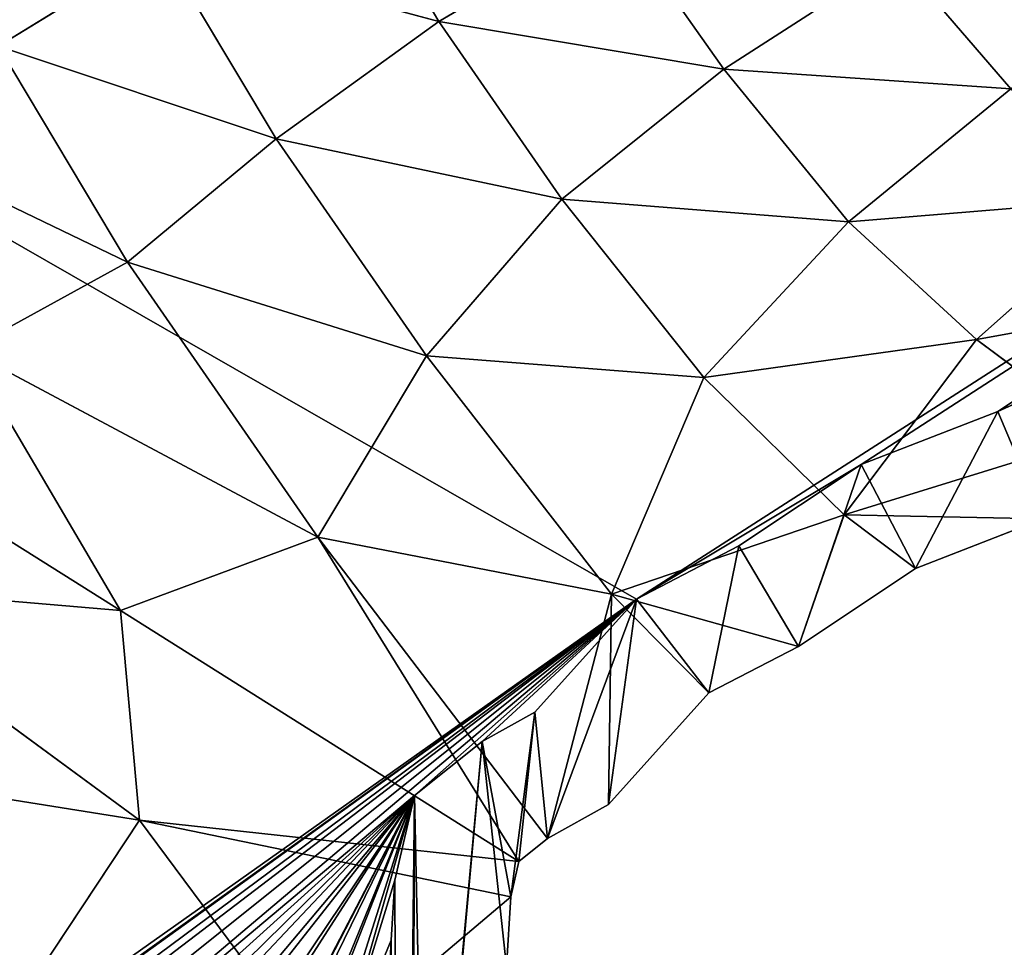
# Model space of a CAD drawing. Extents: x 0 to 5958, y 0 to 5959.
# Drawn here: x 3288 to 3372, y 2742 to 2822 of the extents above; entities that cross this region are included whole.
import ezdxf

# ---------------------------------------------------------------- set-up
doc = ezdxf.new("R2010")
doc.units = 0
doc.header["$LTSCALE"] = 25.4
doc.layers.get('0').update_dxf_attribs({"color": 13, "linetype": 'CONTINUOUS'})

msp = doc.modelspace()

# ---------------------------------------------------------------- linework, layer by layer
at = {"color": 24}
for p, q in [((3315.137, 2835.712, 85.105), (3323.616, 2821.337, 67.841)), ((3315.137, 2835.712, 85.105), (3323.616, 2821.337, 67.841)), ((3323.616, 2821.337, 67.841), (3338.803, 2830.364, 76.122)), ((3323.616, 2821.337, 67.841), (3338.803, 2830.364, 76.122)), ((3338.803, 2830.364, 76.122), (3348.032, 2817.262, 59.217)), ((3338.803, 2830.364, 76.122), (3348.032, 2817.262, 59.217)), ((3299.804, 2827.782, 78.639), (3285.831, 2819.237, 72.646)), ((3299.804, 2827.782, 78.639), (3285.831, 2819.237, 72.646)), ((3299.804, 2827.782, 78.639), (3323.616, 2821.337, 67.841)), ((3309.656, 2811.278, 59.168), (3299.804, 2827.782, 78.639)), ((3299.804, 2827.782, 78.639), (3323.616, 2821.337, 67.841)), ((3309.656, 2811.278, 59.168), (3299.804, 2827.782, 78.639)), ((3348.032, 2817.262, 59.217), (3362.928, 2826.852, 68.363)), ((3348.032, 2817.262, 59.217), (3362.928, 2826.852, 68.363)), ((3323.616, 2821.337, 67.841), (3309.656, 2811.278, 59.168)), ((3323.616, 2821.337, 67.841), (3309.656, 2811.278, 59.168)), ((3334.158, 2806.11, 48.525), (3323.616, 2821.337, 67.841)), ((3323.616, 2821.337, 67.841), (3348.032, 2817.262, 59.217)), ((3334.158, 2806.11, 48.525), (3323.616, 2821.337, 67.841)), ((3323.616, 2821.337, 67.841), (3348.032, 2817.262, 59.217)), ((3285.831, 2819.237, 72.646), (3296.928, 2800.689, 51.827)), ((3285.831, 2819.237, 72.646), (3309.656, 2811.278, 59.168)), ((3285.831, 2819.237, 72.646), (3296.928, 2800.689, 51.827)), ((3285.831, 2819.237, 72.646), (3309.656, 2811.278, 59.168)), ((3348.032, 2817.262, 59.217), (3334.158, 2806.11, 48.525)), ((3348.032, 2817.262, 59.217), (3334.158, 2806.11, 48.525)), ((3358.731, 2804.168, 40.914), (3348.032, 2817.262, 59.217)), ((3348.032, 2817.262, 59.217), (3372.644, 2815.559, 52.348)), ((3358.731, 2804.168, 40.914), (3348.032, 2817.262, 59.217)), ((3348.032, 2817.262, 59.217), (3372.644, 2815.559, 52.348)), ((3372.644, 2815.559, 52.348), (3358.731, 2804.168, 40.914)), ((3372.644, 2815.559, 52.348), (3358.731, 2804.168, 40.914)), ((3296.928, 2800.689, 51.827), (3272.057, 2812.672, 71.442)), ((3296.928, 2800.689, 51.827), (3272.057, 2812.672, 71.442)), ((3309.656, 2811.278, 59.168), (3296.928, 2800.689, 51.827)), ((3309.656, 2811.278, 59.168), (3296.928, 2800.689, 51.827)), ((3334.158, 2806.11, 48.525), (3309.656, 2811.278, 59.168)), ((3309.656, 2811.278, 59.168), (3322.555, 2792.676, 37.085)), ((3334.158, 2806.11, 48.525), (3309.656, 2811.278, 59.168)), ((3309.656, 2811.278, 59.168), (3322.555, 2792.676, 37.085)), ((3322.555, 2792.676, 37.085), (3334.158, 2806.11, 48.525)), ((3322.555, 2792.676, 37.085), (3334.158, 2806.11, 48.525)), ((3346.325, 2790.8, 28.149), (3334.158, 2806.11, 48.525)), ((3334.158, 2806.11, 48.525), (3358.731, 2804.168, 40.914)), ((3334.158, 2806.11, 48.525), (3358.731, 2804.168, 40.914)), ((3346.325, 2790.8, 28.149), (3334.158, 2806.11, 48.525)), ((3369.701, 2794.073, 23.576), (3383.323, 2806.2, 36.13)), ((3369.701, 2794.073, 23.576), (3383.323, 2806.2, 36.13)), ((3358.731, 2804.168, 40.914), (3346.325, 2790.8, 28.149)), ((3358.731, 2804.168, 40.914), (3346.325, 2790.8, 28.149)), ((3358.731, 2804.168, 40.914), (3369.701, 2794.073, 23.576)), ((3358.731, 2804.168, 40.914), (3369.701, 2794.073, 23.576)), ((3296.928, 2800.689, 51.827), (3322.555, 2792.676, 37.085)), ((3296.928, 2800.689, 51.827), (3313.245, 2777.115, 26.488)), ((3296.928, 2800.689, 51.827), (3322.555, 2792.676, 37.085)), ((3296.928, 2800.689, 51.827), (3313.245, 2777.115, 26.488)), ((3394.123, 2798.488, 20.195), (3369.701, 2794.073, 23.576)), ((3394.123, 2798.488, 20.195), (3369.701, 2794.073, 23.576)), ((3369.701, 2794.073, 23.576), (3346.325, 2790.8, 28.149)), ((3369.701, 2794.073, 23.576), (3346.325, 2790.8, 28.149)), ((3369.701, 2794.073, 23.576), (3358.371, 2779.023, 9.251)), ((3369.701, 2794.073, 23.576), (3358.371, 2779.023, 9.251)), ((3380.618, 2785.934, 6.903), (3369.701, 2794.073, 23.576)), ((3380.618, 2785.934, 6.903), (3369.701, 2794.073, 23.576)), ((3283.175, 2793.152, 51.422), (3296.308, 2770.825, 31.098)), ((3313.245, 2777.115, 26.488), (3283.175, 2793.152, 51.422)), ((3283.175, 2793.152, 51.422), (3296.308, 2770.825, 31.098)), ((3313.245, 2777.115, 26.488), (3283.175, 2793.152, 51.422)), ((3322.555, 2792.676, 37.085), (3313.245, 2777.115, 26.488)), ((3322.555, 2792.676, 37.085), (3313.245, 2777.115, 26.488)), ((3338.403, 2772.216, 12.863), (3322.555, 2792.676, 37.085)), ((3322.555, 2792.676, 37.085), (3346.325, 2790.8, 28.149)), ((3338.403, 2772.216, 12.863), (3322.555, 2792.676, 37.085)), ((3322.555, 2792.676, 37.085), (3346.325, 2790.8, 28.149)), ((3381.739, 2792.538), (3371.529, 2787.907)), ((3381.739, 2792.538), (3371.529, 2787.907)), ((3346.325, 2790.8, 28.149), (3338.403, 2772.216, 12.863)), ((3346.325, 2790.8, 28.149), (3338.403, 2772.216, 12.863)), ((3346.325, 2790.8, 28.149), (3358.371, 2779.023, 9.251)), ((3346.325, 2790.8, 28.149), (3358.371, 2779.023, 9.251)), ((3296.308, 2770.825, 31.098), (3265.68, 2790.101, 59.683)), ((3296.308, 2770.825, 31.098), (3265.68, 2790.101, 59.683)), ((3371.529, 2787.907), (3359.822, 2783.337)), ((3371.529, 2787.907), (3359.822, 2783.337)), ((3358.371, 2779.023, 9.251), (3380.618, 2785.934, 6.903)), ((3358.371, 2779.023, 9.251), (3380.618, 2785.934, 6.903)), ((3359.822, 2783.337), (3349.339, 2776.369)), ((3359.822, 2783.337), (3349.339, 2776.369)), ((3358.371, 2779.023, 9.251), (3338.403, 2772.216, 12.863)), ((3358.371, 2779.023, 9.251), (3338.403, 2772.216, 12.863)), ((3354.432, 2767.747), (3358.371, 2779.023, 9.251)), ((3354.432, 2767.747), (3358.371, 2779.023, 9.251)), ((3358.371, 2779.023, 9.251), (3364.461, 2774.413)), ((3358.371, 2779.023, 9.251), (3364.461, 2774.413)), ((3375.416, 2778.689), (3364.461, 2774.413)), ((3375.416, 2778.689), (3364.461, 2774.413)), ((3296.308, 2770.825, 31.098), (3313.245, 2777.115, 26.488)), ((3296.308, 2770.825, 31.098), (3313.245, 2777.115, 26.488)), ((3313.245, 2777.115, 26.488), (3338.403, 2772.216, 12.863)), ((3313.245, 2777.115, 26.488), (3332.928, 2751.258)), ((3313.245, 2777.115, 26.488), (3332.928, 2751.258)), ((3313.245, 2777.115, 26.488), (3338.403, 2772.216, 12.863)), ((3349.339, 2776.369), (3340.545, 2771.785)), ((3349.339, 2776.369), (3340.545, 2771.785)), ((3364.461, 2774.413), (3354.432, 2767.747)), ((3364.461, 2774.413), (3354.432, 2767.747)), ((3296.308, 2770.825, 31.098), (3270.499, 2773.022, 51.446)), ((3270.499, 2773.022, 51.446), (3297.955, 2752.834, 26.488)), ((3296.308, 2770.825, 31.098), (3270.499, 2773.022, 51.446)), ((3270.499, 2773.022, 51.446), (3297.955, 2752.834, 26.488)), ((3338.403, 2772.216, 12.863), (3338.163, 2754.183)), ((3338.403, 2772.216, 12.863), (3338.163, 2754.183)), ((3338.403, 2772.216, 12.863), (3346.771, 2763.754)), ((3338.403, 2772.216, 12.863), (3346.771, 2763.754)), ((3340.545, 2771.785), (3331.837, 2762.104)), ((3340.545, 2771.785), (3331.837, 2762.104)), ((3297.955, 2752.834, 26.488), (3296.308, 2770.825, 31.098)), ((3297.955, 2752.834, 26.488), (3296.308, 2770.825, 31.098)), ((3354.432, 2767.747), (3346.771, 2763.754)), ((3354.432, 2767.747), (3346.771, 2763.754)), ((3346.771, 2763.754), (3338.163, 2754.183)), ((3346.771, 2763.754), (3338.163, 2754.183)), ((3331.837, 2762.104), (3327.331, 2759.585)), ((3331.837, 2762.104), (3327.331, 2759.585)), ((3327.331, 2759.585), (3321.522, 2754.947)), ((3327.331, 2759.585), (3321.522, 2754.947)), ((3269.644, 2757.362, 51.849), (3297.955, 2752.834, 26.488)), ((3269.644, 2757.362, 51.849), (3297.955, 2752.834, 26.488)), ((3321.522, 2754.947), (3319.849, 2747.705)), ((3321.522, 2754.947), (3319.849, 2747.705)), ((3338.163, 2754.183), (3332.928, 2751.258)), ((3338.163, 2754.183), (3332.928, 2751.258)), ((3297.955, 2752.834, 26.488), (3287.943, 2737.714, 37.085)), ((3297.955, 2752.834, 26.488), (3287.943, 2737.714, 37.085)), ((3297.955, 2752.834, 26.488), (3329.778, 2746.256)), ((3313.243, 2732.262, 12.863), (3297.955, 2752.834, 26.488)), ((3313.243, 2732.262, 12.863), (3297.955, 2752.834, 26.488)), ((3297.955, 2752.834, 26.488), (3329.778, 2746.256)), ((3332.928, 2751.258), (3330.482, 2749.305)), ((3332.928, 2751.258), (3330.482, 2749.305)), ((3330.482, 2749.305), (3329.778, 2746.256)), ((3330.482, 2749.305), (3329.778, 2746.256)), ((3319.849, 2747.705), (3319.525, 2742.553)), ((3319.849, 2747.705), (3319.525, 2742.553)), ((3329.778, 2746.256), (3329.401, 2740.27)), ((3329.778, 2746.256), (3329.401, 2740.27)), ((3319.525, 2742.553), (3314.557, 2730.516)), ((3319.525, 2742.553), (3314.557, 2730.516))]:
    msp.add_line(p, q, dxfattribs=at)
at = {"color": 0}
msp.add_circle((2978.919, 2979.333), 2979.355, dxfattribs=at)

# ---------------------------------------------------------------- meshes
at = {"color": 250}
mesh = msp.add_polyface(dxfattribs=at)
corners = [(3319.332, 2535.915), (3312.468, 2708.141), (3312.468, 2525.886), (3313.64, 2684.4), (3313.406, 2695.608), (3315.808, 2668.719), (3316.818, 2659.811), (3320.237, 2640.437), (3324.059, 2547.735), (3321.059, 2635.174), (3325, 2611.854), (3325.149, 2550.404), (3325.149, 2610.895), (3325.901, 2554.41), (3325.823, 2605.17), (3327.843, 2587.823), (3328.184, 2566.845), (3327.927, 2584.331), (2897.07, 2419.214), (2978.919, 2979.333), (2883.292, 2419.89), (2899.262, 2419.616), (2911.206, 2421.855), (2922.907, 2426.87), (2925.565, 2427.986), (2928.93, 2430.288), (2939.337, 2437.466), (2951.52, 2450.012), (2953.93, 2452.541), (2964.767, 2466.235), (2968.339, 2470.76), (2968.912, 2471.543), (2982.615, 2490.82), (2997.037, 2511.24), (3012.177, 2530.873), (3028.136, 2548.49), (3045.434, 2562.835), (3340.545, 2771.785), (3529.506, 2893.211), (2985.755, 2495.123), (3002.621, 2518.253), (3019.936, 2538.965), (3038.19, 2556.063), (3061.331, 2571.247), (3057.458, 2567.833), (3067.635, 2575.185), (3075.022, 2574.357), (3079.989, 2572.952), (3092.992, 2573.64), (3102.451, 2570.663), (3321.522, 2754.947), (3114.791, 2568.177), (3126.301, 2563.13), (3136.795, 2559.186), (3150.866, 2551.933), (3158.932, 2548.022), (3176.07, 2538.362), (3180.761, 2535.838), (3201.449, 2524.374), (3202.304, 2523.915), (3207.479, 2521.378), (3223.17, 2513.711), (3226.436, 2512.472), (3242.844, 2506.421), (3314.557, 2730.516), (3255.331, 2504.444), (3259.36, 2503.823), (3262.24, 2503.964), (3274.959, 2504.497), (3286.698, 2507.639), (3288.849, 2508.224), (3300.982, 2514.787), (3311.203, 2524.052), (3314.223, 2720.606), (3319.849, 2747.705), (3319.525, 2742.553), (3327.331, 2759.585), (3331.837, 2762.104), (3359.822, 2783.337), (3349.339, 2776.369), (3371.529, 2787.907), (3381.739, 2792.538), (3396.817, 2797.359), (3405.286, 2800.297), (3424.236, 2805.585), (3427.299, 2806.505), (3429.337, 2807.117), (3452.071, 2813.64), (3453.001, 2813.919), (3458.454, 2815.785), (3474.971, 2821.459), (3478.157, 2822.892), (3494.037, 2830.216), (3504.265, 2837.648), (3507.553, 2840.057), (3509.489, 2842.193), (3518.106, 2851.564), (3524.185, 2862.087), (3525.293, 2864.02), (3529.231, 2877.241), (3529.908, 2891.019)]
mesh.append_faces([[corners[k] for k in face] for face in [(1, 3, 4), (15, 16, 17), (18, 19, 20), (33, 32, 39), (34, 33, 40), (35, 34, 41), (36, 35, 42), (43, 36, 44), (64, 1, 73), (74, 64, 75), (37, 76, 77), (78, 37, 79), (38, 99, 100)]], dxfattribs={"vtx0": -1, "color": 250})
mesh.append_faces([[corners[k] for k in face] for face in [(0, 1, 2), (3, 0, 5), (5, 0, 6), (6, 0, 7), (7, 8, 9), (9, 8, 10), (10, 11, 12), (12, 13, 14), (14, 13, 15), (19, 37, 38), (50, 64, 74)]], dxfattribs={"vtx0": -1, "vtx1": -1, "color": 250})
mesh.append_faces([[corners[k] for k in face] for face in [(1, 0, 3), (19, 32, 33), (19, 33, 34), (19, 34, 35), (19, 35, 36), (19, 36, 37), (37, 36, 43), (37, 49, 50), (50, 63, 64), (64, 70, 1), (38, 37, 78)]], dxfattribs={"vtx0": -1, "vtx1": -1, "vtx2": -1, "color": 250})
mesh.append_faces([[corners[k] for k in face] for face in [(7, 0, 8), (10, 8, 11), (12, 11, 13), (15, 13, 16), (19, 18, 21), (19, 21, 22), (19, 22, 23), (19, 23, 24), (19, 24, 25), (19, 25, 26), (19, 26, 27), (19, 27, 28), (19, 28, 29), (19, 29, 30), (19, 30, 31), (19, 31, 32), (37, 43, 45), (37, 45, 46), (37, 46, 47), (37, 47, 48), (37, 48, 49), (50, 49, 51), (50, 51, 52), (50, 52, 53), (50, 53, 54), (50, 54, 55), (50, 55, 56), (50, 56, 57), (50, 57, 58), (50, 58, 59), (50, 59, 60), (50, 60, 61), (50, 61, 62), (50, 62, 63), (64, 63, 65), (64, 65, 66), (64, 66, 67), (64, 67, 68), (64, 68, 69), (64, 69, 70), (1, 70, 71), (1, 71, 72), (1, 72, 2), (37, 50, 76), (38, 78, 80), (38, 80, 81), (38, 81, 82), (38, 82, 83), (38, 83, 84), (38, 84, 85), (38, 85, 86), (38, 86, 87), (38, 87, 88), (38, 88, 89), (38, 89, 90), (38, 90, 91), (38, 91, 92), (38, 92, 93), (38, 93, 94), (38, 94, 95), (38, 95, 96), (38, 96, 97), (38, 97, 98), (38, 98, 99)]], dxfattribs={"vtx0": -1, "vtx2": -1, "color": 250})
at = {"color": 43}
mesh = msp.add_polyface(dxfattribs=at)
corners = [(3277.253, 2835.694, 91.199), (3299.804, 2827.782, 78.639), (3285.831, 2819.237, 72.646)]
mesh.append_faces([[corners[k] for k in face] for face in [(0, 1, 2)]], dxfattribs={"color": 43})
mesh = msp.add_polyface(dxfattribs=at)
corners = [(3315.137, 2835.712, 85.105), (3323.616, 2821.337, 67.841), (3299.804, 2827.782, 78.639)]
mesh.append_faces([[corners[k] for k in face] for face in [(0, 1, 2)]], dxfattribs={"color": 43})
mesh = msp.add_polyface(dxfattribs=at)
corners = [(3315.137, 2835.712, 85.105), (3338.803, 2830.364, 76.122), (3323.616, 2821.337, 67.841)]
mesh.append_faces([[corners[k] for k in face] for face in [(0, 1, 2)]], dxfattribs={"color": 43})
mesh = msp.add_polyface(dxfattribs=at)
corners = [(3338.803, 2830.364, 76.122), (3348.032, 2817.262, 59.217), (3323.616, 2821.337, 67.841)]
mesh.append_faces([[corners[k] for k in face] for face in [(0, 1, 2)]], dxfattribs={"color": 43})
mesh = msp.add_polyface(dxfattribs=at)
corners = [(3338.803, 2830.364, 76.122), (3362.928, 2826.852, 68.363), (3348.032, 2817.262, 59.217)]
mesh.append_faces([[corners[k] for k in face] for face in [(0, 1, 2)]], dxfattribs={"color": 43})
mesh = msp.add_polyface(dxfattribs=at)
corners = [(3299.804, 2827.782, 78.639), (3309.656, 2811.278, 59.168), (3285.831, 2819.237, 72.646)]
mesh.append_faces([[corners[k] for k in face] for face in [(0, 1, 2)]], dxfattribs={"color": 43})
mesh = msp.add_polyface(dxfattribs=at)
corners = [(3299.804, 2827.782, 78.639), (3323.616, 2821.337, 67.841), (3309.656, 2811.278, 59.168)]
mesh.append_faces([[corners[k] for k in face] for face in [(0, 1, 2)]], dxfattribs={"color": 43})
mesh = msp.add_polyface(dxfattribs=at)
corners = [(3362.928, 2826.852, 68.363), (3372.644, 2815.559, 52.348), (3348.032, 2817.262, 59.217)]
mesh.append_faces([[corners[k] for k in face] for face in [(0, 1, 2)]], dxfattribs={"color": 43})
mesh = msp.add_polyface(dxfattribs=at)
corners = [(3362.928, 2826.852, 68.363), (3387.238, 2825.139, 61.552), (3372.644, 2815.559, 52.348)]
mesh.append_faces([[corners[k] for k in face] for face in [(0, 1, 2)]], dxfattribs={"color": 43})
mesh = msp.add_polyface(dxfattribs=at)
corners = [(3323.616, 2821.337, 67.841), (3334.158, 2806.11, 48.525), (3309.656, 2811.278, 59.168)]
mesh.append_faces([[corners[k] for k in face] for face in [(0, 1, 2)]], dxfattribs={"color": 43})
mesh = msp.add_polyface(dxfattribs=at)
corners = [(3323.616, 2821.337, 67.841), (3348.032, 2817.262, 59.217), (3334.158, 2806.11, 48.525)]
mesh.append_faces([[corners[k] for k in face] for face in [(0, 1, 2)]], dxfattribs={"color": 43})
mesh = msp.add_polyface(dxfattribs=at)
corners = [(3296.928, 2800.689, 51.827), (3272.057, 2812.672, 71.442), (3285.831, 2819.237, 72.646)]
mesh.append_faces([[corners[k] for k in face] for face in [(0, 1, 2)]], dxfattribs={"color": 43})
mesh = msp.add_polyface(dxfattribs=at)
corners = [(3309.656, 2811.278, 59.168), (3296.928, 2800.689, 51.827), (3285.831, 2819.237, 72.646)]
mesh.append_faces([[corners[k] for k in face] for face in [(0, 1, 2)]], dxfattribs={"color": 43})
mesh = msp.add_polyface(dxfattribs=at)
corners = [(3348.032, 2817.262, 59.217), (3358.731, 2804.168, 40.914), (3334.158, 2806.11, 48.525)]
mesh.append_faces([[corners[k] for k in face] for face in [(0, 1, 2)]], dxfattribs={"color": 43})
mesh = msp.add_polyface(dxfattribs=at)
corners = [(3348.032, 2817.262, 59.217), (3372.644, 2815.559, 52.348), (3358.731, 2804.168, 40.914)]
mesh.append_faces([[corners[k] for k in face] for face in [(0, 1, 2)]], dxfattribs={"color": 43})
mesh = msp.add_polyface(dxfattribs=at)
corners = [(3372.644, 2815.559, 52.348), (3383.323, 2806.2, 36.13), (3358.731, 2804.168, 40.914)]
mesh.append_faces([[corners[k] for k in face] for face in [(0, 1, 2)]], dxfattribs={"color": 43})
mesh = msp.add_polyface(dxfattribs=at)
corners = [(3324.059, 2547.735), (3328.207, 2531.177), (3325.149, 2550.404), (3325.901, 2554.41), (3328.184, 2566.845), (3325.73, 2669.967), (3325.149, 2610.895), (3325.823, 2605.17), (3326.719, 2661.245), (3327.843, 2587.823), (3330.102, 2642.078), (3327.927, 2584.331), (3333.331, 2543.988), (3330.929, 2636.779), (3334.871, 2613.456), (3334.79, 2547.563), (3335.733, 2552.585), (3335.059, 2612.248), (3335.755, 2606.333), (3338.197, 2566.008), (3337.829, 2588.523), (3337.925, 2584.525), (3327.331, 2759.585), (3324.49, 2728.372), (3329.401, 2740.27), (3329.778, 2746.256), (3331.837, 2762.104), (3330.482, 2749.305), (3332.928, 2751.258), (3340.545, 2771.785), (3338.163, 2754.183), (3346.771, 2763.754), (3349.339, 2776.369), (3354.432, 2767.747), (3359.822, 2783.337), (3364.461, 2774.413), (3371.529, 2787.907), (3375.416, 2778.689), (3381.739, 2792.538), (3385.339, 2783.191), (3396.817, 2797.359), (3399.979, 2787.871), (3405.286, 2800.297), (3408.271, 2790.748), (3424.236, 2805.585), (3427.018, 2795.979), (3427.299, 2806.505), (3430.176, 2796.928), (3429.337, 2807.117), (3452.071, 2813.64), (3432.155, 2797.522), (3454.892, 2804.045)]
mesh.append_faces([[corners[k] for k in face] for face in [(20, 19, 21)]], dxfattribs={"vtx0": -1, "color": 43})
mesh.append_faces([[corners[k] for k in face] for face in [(0, 1, 2), (2, 1, 3), (3, 1, 4), (5, 7, 8), (8, 9, 10), (10, 12, 13), (13, 12, 14), (14, 16, 17), (17, 16, 18), (18, 19, 20), (22, 25, 26), (26, 28, 29), (29, 31, 32), (32, 33, 34), (34, 35, 36), (36, 37, 38), (38, 39, 40), (40, 41, 42), (42, 43, 44), (44, 45, 46), (46, 47, 48), (48, 47, 49)]], dxfattribs={"vtx0": -1, "vtx1": -1, "color": 43})
mesh.append_faces([[corners[k] for k in face] for face in [(10, 4, 1)]], dxfattribs={"vtx0": -1, "vtx1": -1, "vtx2": -1, "color": 43})
mesh.append_faces([[corners[k] for k in face] for face in [(5, 6, 7), (8, 7, 9), (10, 9, 11), (10, 11, 4), (10, 1, 12), (14, 12, 15), (14, 15, 16), (18, 16, 19), (22, 23, 24), (22, 24, 25), (26, 25, 27), (26, 27, 28), (29, 28, 30), (29, 30, 31), (32, 31, 33), (34, 33, 35), (36, 35, 37), (38, 37, 39), (40, 39, 41), (42, 41, 43), (44, 43, 45), (46, 45, 47), (49, 47, 50), (49, 50, 51)]], dxfattribs={"vtx0": -1, "vtx2": -1, "color": 43})
mesh = msp.add_polyface(dxfattribs=at)
corners = [(3296.928, 2800.689, 51.827), (3283.175, 2793.152, 51.422), (3272.057, 2812.672, 71.442)]
mesh.append_faces([[corners[k] for k in face] for face in [(0, 1, 2)]], dxfattribs={"color": 43})
mesh = msp.add_polyface(dxfattribs=at)
corners = [(3309.656, 2811.278, 59.168), (3322.555, 2792.676, 37.085), (3296.928, 2800.689, 51.827)]
mesh.append_faces([[corners[k] for k in face] for face in [(0, 1, 2)]], dxfattribs={"color": 43})
mesh = msp.add_polyface(dxfattribs=at)
corners = [(3309.656, 2811.278, 59.168), (3334.158, 2806.11, 48.525), (3322.555, 2792.676, 37.085)]
mesh.append_faces([[corners[k] for k in face] for face in [(0, 1, 2)]], dxfattribs={"color": 43})
mesh = msp.add_polyface(dxfattribs=at)
corners = [(3334.158, 2806.11, 48.525), (3346.325, 2790.8, 28.149), (3322.555, 2792.676, 37.085)]
mesh.append_faces([[corners[k] for k in face] for face in [(0, 1, 2)]], dxfattribs={"color": 43})
mesh = msp.add_polyface(dxfattribs=at)
corners = [(3334.158, 2806.11, 48.525), (3358.731, 2804.168, 40.914), (3346.325, 2790.8, 28.149)]
mesh.append_faces([[corners[k] for k in face] for face in [(0, 1, 2)]], dxfattribs={"color": 43})
mesh = msp.add_polyface(dxfattribs=at)
corners = [(3358.731, 2804.168, 40.914), (3383.323, 2806.2, 36.13), (3369.701, 2794.073, 23.576)]
mesh.append_faces([[corners[k] for k in face] for face in [(0, 1, 2)]], dxfattribs={"color": 43})
mesh = msp.add_polyface(dxfattribs=at)
corners = [(3383.323, 2806.2, 36.13), (3394.123, 2798.488, 20.195), (3369.701, 2794.073, 23.576)]
mesh.append_faces([[corners[k] for k in face] for face in [(0, 1, 2)]], dxfattribs={"color": 43})
mesh = msp.add_polyface(dxfattribs=at)
corners = [(3358.731, 2804.168, 40.914), (3369.701, 2794.073, 23.576), (3346.325, 2790.8, 28.149)]
mesh.append_faces([[corners[k] for k in face] for face in [(0, 1, 2)]], dxfattribs={"color": 43})
mesh = msp.add_polyface(dxfattribs=at)
corners = [(3313.245, 2777.115, 26.488), (3283.175, 2793.152, 51.422), (3296.928, 2800.689, 51.827)]
mesh.append_faces([[corners[k] for k in face] for face in [(0, 1, 2)]], dxfattribs={"color": 43})
mesh = msp.add_polyface(dxfattribs=at)
corners = [(3322.555, 2792.676, 37.085), (3313.245, 2777.115, 26.488), (3296.928, 2800.689, 51.827)]
mesh.append_faces([[corners[k] for k in face] for face in [(0, 1, 2)]], dxfattribs={"color": 43})
mesh = msp.add_polyface(dxfattribs=at)
corners = [(3369.701, 2794.073, 23.576), (3394.123, 2798.488, 20.195), (3380.618, 2785.934, 6.903)]
mesh.append_faces([[corners[k] for k in face] for face in [(0, 1, 2)]], dxfattribs={"color": 43})
mesh = msp.add_polyface(dxfattribs=at)
corners = [(3346.325, 2790.8, 28.149), (3369.701, 2794.073, 23.576), (3358.371, 2779.023, 9.251)]
mesh.append_faces([[corners[k] for k in face] for face in [(0, 1, 2)]], dxfattribs={"color": 43})
mesh = msp.add_polyface(dxfattribs=at)
corners = [(3369.701, 2794.073, 23.576), (3380.618, 2785.934, 6.903), (3358.371, 2779.023, 9.251)]
mesh.append_faces([[corners[k] for k in face] for face in [(0, 1, 2)]], dxfattribs={"color": 43})
mesh = msp.add_polyface(dxfattribs=at)
corners = [(3296.308, 2770.825, 31.098), (3265.68, 2790.101, 59.683), (3283.175, 2793.152, 51.422)]
mesh.append_faces([[corners[k] for k in face] for face in [(0, 1, 2)]], dxfattribs={"color": 43})
mesh = msp.add_polyface(dxfattribs=at)
corners = [(3313.245, 2777.115, 26.488), (3296.308, 2770.825, 31.098), (3283.175, 2793.152, 51.422)]
mesh.append_faces([[corners[k] for k in face] for face in [(0, 1, 2)]], dxfattribs={"color": 43})
mesh = msp.add_polyface(dxfattribs=at)
corners = [(3338.403, 2772.216, 12.863), (3313.245, 2777.115, 26.488), (3322.555, 2792.676, 37.085)]
mesh.append_faces([[corners[k] for k in face] for face in [(0, 1, 2)]], dxfattribs={"color": 43})
mesh = msp.add_polyface(dxfattribs=at)
corners = [(3346.325, 2790.8, 28.149), (3338.403, 2772.216, 12.863), (3322.555, 2792.676, 37.085)]
mesh.append_faces([[corners[k] for k in face] for face in [(0, 1, 2)]], dxfattribs={"color": 43})
mesh = msp.add_polyface(dxfattribs=at)
corners = [(3346.325, 2790.8, 28.149), (3358.371, 2779.023, 9.251), (3338.403, 2772.216, 12.863)]
mesh.append_faces([[corners[k] for k in face] for face in [(0, 1, 2)]], dxfattribs={"color": 43})
mesh = msp.add_polyface(dxfattribs=at)
corners = [(3296.308, 2770.825, 31.098), (3270.499, 2773.022, 51.446), (3265.68, 2790.101, 59.683)]
mesh.append_faces([[corners[k] for k in face] for face in [(0, 1, 2)]], dxfattribs={"color": 43})
mesh = msp.add_polyface(dxfattribs=at)
corners = [(3358.371, 2779.023, 9.251), (3375.416, 2778.689), (3364.461, 2774.413), (3380.618, 2785.934, 6.903)]
mesh.append_faces([[corners[k] for k in face] for face in [(0, 1, 2), (1, 0, 3)]], dxfattribs={"vtx0": -1, "color": 43})
mesh = msp.add_polyface(dxfattribs=at)
corners = [(3338.403, 2772.216, 12.863), (3354.432, 2767.747), (3346.771, 2763.754), (3358.371, 2779.023, 9.251)]
mesh.append_faces([[corners[k] for k in face] for face in [(0, 1, 2), (1, 0, 3)]], dxfattribs={"vtx0": -1, "color": 43})
mesh = msp.add_polyface(dxfattribs=at)
corners = [(3358.371, 2779.023, 9.251), (3364.461, 2774.413), (3354.432, 2767.747)]
mesh.append_faces([[corners[k] for k in face] for face in [(0, 1, 2)]], dxfattribs={"color": 43})
mesh = msp.add_polyface(dxfattribs=at)
corners = [(3313.245, 2777.115, 26.488), (3330.482, 2749.305), (3296.308, 2770.825, 31.098), (3332.928, 2751.258)]
mesh.append_faces([[corners[k] for k in face] for face in [(0, 1, 2), (1, 0, 3)]], dxfattribs={"vtx0": -1, "color": 43})
mesh = msp.add_polyface(dxfattribs=at)
corners = [(3338.403, 2772.216, 12.863), (3332.928, 2751.258), (3313.245, 2777.115, 26.488), (3338.163, 2754.183)]
mesh.append_faces([[corners[k] for k in face] for face in [(0, 1, 2), (1, 0, 3)]], dxfattribs={"vtx0": -1, "color": 43})
mesh = msp.add_polyface(dxfattribs=at)
corners = [(3297.955, 2752.834, 26.488), (3269.644, 2757.362, 51.849), (3270.499, 2773.022, 51.446)]
mesh.append_faces([[corners[k] for k in face] for face in [(0, 1, 2)]], dxfattribs={"color": 43})
mesh = msp.add_polyface(dxfattribs=at)
corners = [(3297.955, 2752.834, 26.488), (3270.499, 2773.022, 51.446), (3296.308, 2770.825, 31.098)]
mesh.append_faces([[corners[k] for k in face] for face in [(0, 1, 2)]], dxfattribs={"color": 43})
mesh = msp.add_polyface(dxfattribs=at)
corners = [(3346.771, 2763.754), (3338.163, 2754.183), (3338.403, 2772.216, 12.863)]
mesh.append_faces([[corners[k] for k in face] for face in [(0, 1, 2)]], dxfattribs={"color": 43})
mesh = msp.add_polyface(dxfattribs=at)
corners = [(3330.482, 2749.305), (3297.955, 2752.834, 26.488), (3296.308, 2770.825, 31.098), (3329.778, 2746.256)]
mesh.append_faces([[corners[k] for k in face] for face in [(0, 1, 2), (1, 0, 3)]], dxfattribs={"vtx0": -1, "color": 43})
mesh = msp.add_polyface(dxfattribs=at)
corners = [(3201.449, 2524.374), (3197.735, 2515.018), (3203.083, 2512.396), (3202.304, 2523.915), (3207.479, 2521.378), (3219.193, 2504.524), (3223.17, 2513.711), (3222.933, 2503.105), (3240.308, 2496.698), (3226.436, 2512.472), (3242.844, 2506.421), (3253.787, 2494.564), (3255.331, 2504.444), (3258.838, 2493.785), (3259.36, 2503.823), (3262.694, 2493.974), (3262.24, 2503.964), (3274.959, 2504.497), (3276.479, 2494.552), (3286.698, 2507.639), (3289.303, 2497.984), (3288.849, 2508.224), (3300.982, 2514.787), (3292.589, 2498.878), (3306.802, 2506.567), (3311.203, 2524.052), (3318.776, 2517.419), (3312.468, 2525.886), (3319.332, 2535.915), (3320.71, 2520.222), (3324.059, 2547.735), (3328.207, 2531.177), (3313.406, 2695.608), (3314.223, 2720.606), (3312.468, 2708.141), (3313.64, 2684.4), (3315.808, 2668.719), (3314.557, 2730.516), (3319.525, 2742.553), (3316.818, 2659.811), (3320.237, 2640.437), (3319.849, 2747.705), (3321.522, 2754.947), (3321.059, 2635.174), (3322.521, 2707.813), (3325, 2611.854), (3323.398, 2696.086), (3323.626, 2685.191), (3325.73, 2669.967), (3325.149, 2610.895), (3327.331, 2759.585), (3324.49, 2728.372), (3324.199, 2719.738)]
mesh.append_faces([[corners[k] for k in face] for face in [(32, 33, 34), (51, 44, 52)]], dxfattribs={"vtx0": -1, "color": 43})
mesh.append_faces([[corners[k] for k in face] for face in [(0, 2, 3), (3, 2, 4), (4, 5, 6), (6, 8, 9), (9, 8, 10), (10, 11, 12), (12, 13, 14), (14, 15, 16), (16, 15, 17), (17, 18, 19), (19, 20, 21), (21, 20, 22), (22, 24, 25), (25, 26, 27), (27, 26, 28), (28, 29, 30), (33, 36, 37), (37, 36, 38), (38, 40, 41), (41, 40, 42), (44, 45, 46), (46, 45, 47), (47, 45, 48)]], dxfattribs={"vtx0": -1, "vtx1": -1, "color": 43})
mesh.append_faces([[corners[k] for k in face] for face in [(42, 43, 44), (50, 44, 51)]], dxfattribs={"vtx0": -1, "vtx1": -1, "vtx2": -1, "color": 43})
mesh.append_faces([[corners[k] for k in face] for face in [(0, 1, 2), (4, 2, 5), (6, 5, 7), (6, 7, 8), (10, 8, 11), (12, 11, 13), (14, 13, 15), (17, 15, 18), (19, 18, 20), (22, 20, 23), (22, 23, 24), (25, 24, 26), (28, 26, 29), (30, 29, 31), (33, 32, 35), (33, 35, 36), (38, 36, 39), (38, 39, 40), (42, 40, 43), (44, 43, 45), (48, 45, 49), (44, 50, 42)]], dxfattribs={"vtx0": -1, "vtx2": -1, "color": 43})
mesh = msp.add_polyface(dxfattribs=at)
corners = [(3269.644, 2757.362, 51.849), (3287.943, 2737.714, 37.085), (3265.594, 2741.309, 59.187)]
mesh.append_faces([[corners[k] for k in face] for face in [(0, 1, 2)]], dxfattribs={"color": 43})
mesh = msp.add_polyface(dxfattribs=at)
corners = [(3297.955, 2752.834, 26.488), (3287.943, 2737.714, 37.085), (3269.644, 2757.362, 51.849)]
mesh.append_faces([[corners[k] for k in face] for face in [(0, 1, 2)]], dxfattribs={"color": 43})
mesh = msp.add_polyface(dxfattribs=at)
corners = [(3313.243, 2732.262, 12.863), (3287.943, 2737.714, 37.085), (3297.955, 2752.834, 26.488)]
mesh.append_faces([[corners[k] for k in face] for face in [(0, 1, 2)]], dxfattribs={"color": 43})
mesh = msp.add_polyface(dxfattribs=at)
corners = [(3329.778, 2746.256), (3313.243, 2732.262, 12.863), (3297.955, 2752.834, 26.488), (3329.401, 2740.27)]
mesh.append_faces([[corners[k] for k in face] for face in [(0, 1, 2), (1, 0, 3)]], dxfattribs={"vtx0": -1, "color": 43})

doc.saveas('drawing.dxf')
